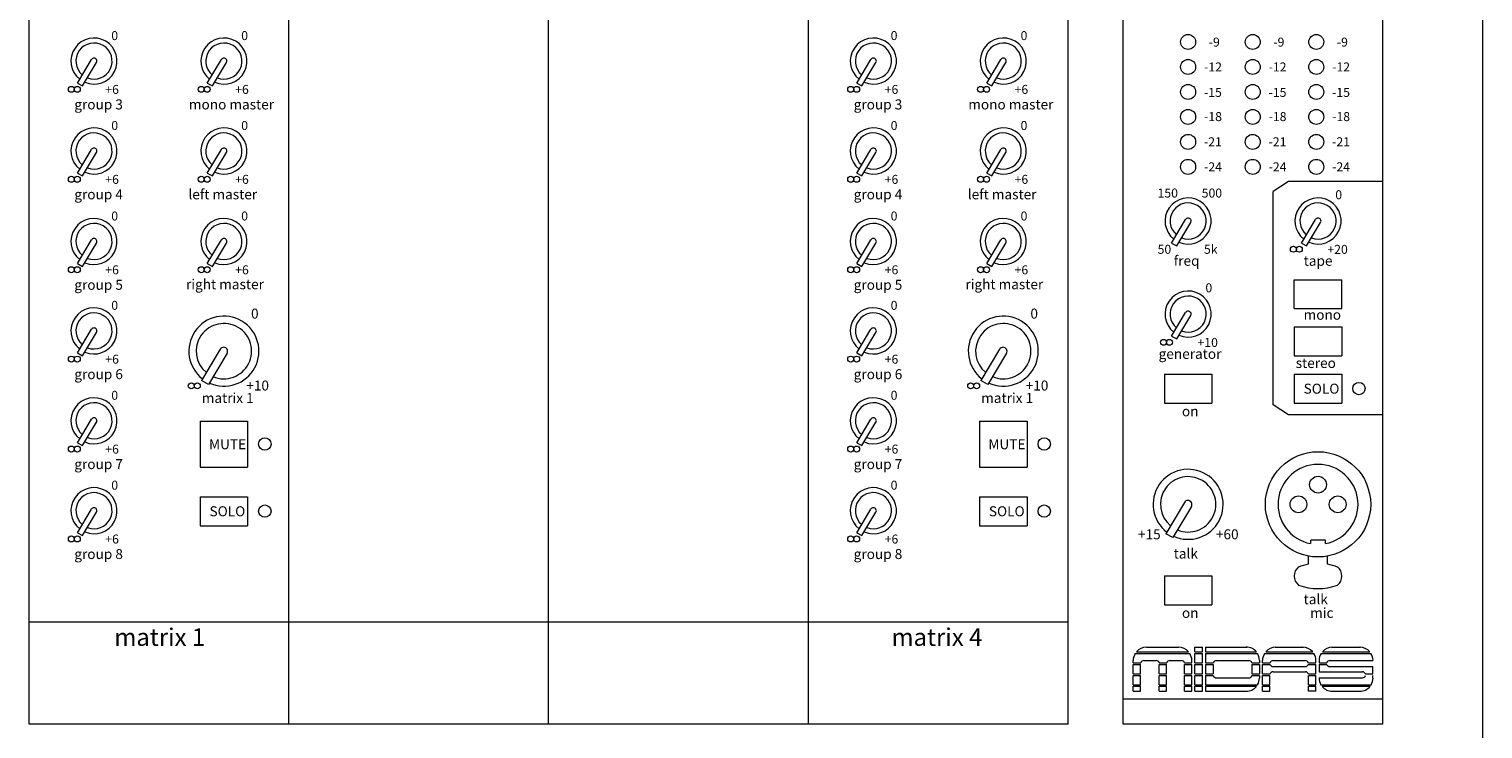
# Model space of a CAD drawing. Units: millimetres. Extents: x -48 to 4168, y 447 to 3177.
# Drawn here: x 1166 to 1457, y 2501 to 2642 of the extents above; entities that cross this region are included whole.
import ezdxf

# ---------------------------------------------------------------- set-up
doc = ezdxf.new("R2010")
doc.units = ezdxf.units.MM
doc.header["$LTSCALE"] = 76.2
for name, color, linetype, lineweight in [('MODULE', 7, 'Continuous', 0), ('PARTS-CN', 4, 'Continuous', 0), ('TEXT', 4, 'Continuous', 0)]:
    doc.layers.add(name, color=color, linetype=linetype, lineweight=lineweight)
doc.styles.get("Standard").update_dxf_attribs({"font": 'txt', "bigfont": 'BIGFONT.SHX'})

msp = doc.modelspace()

# ---------------------------------------------------------------- linework, layer by layer
at = {"layer": 'MODULE', "color": 7, "lineweight": 0}
msp.add_line((1457.27, 2174.83), (1457.27, 2807.61), dxfattribs=at)
at = {"layer": 'PARTS-CN', "color": 7, "lineweight": 0}
for p, q in [((1166.27, 2502.41), (1166.27, 2788.41)), ((1218.27, 2502.41), (1218.27, 2788.41)), ((1270.27, 2502.41), (1270.27, 2788.41)), ((1322.27, 2502.41), (1322.27, 2788.41)), ((1374.27, 2502.41), (1374.27, 2788.41)), ((1385.27, 2502.41), (1385.27, 2788.41)), ((1437.27, 2502.41), (1437.27, 2788.41)), ((1175.95, 2630.72), (1178.77, 2635.44)), ((1176.99, 2630.15), (1179.79, 2634.82)), ((1201.95, 2630.72), (1204.77, 2635.44)), ((1202.99, 2630.15), (1205.79, 2634.82)), ((1331.95, 2630.72), (1334.77, 2635.44)), ((1332.99, 2630.15), (1335.79, 2634.82)), ((1357.95, 2630.72), (1360.77, 2635.44)), ((1358.99, 2630.15), (1361.79, 2634.82)), ((1175.95, 2630.72), (1176.99, 2630.15)), ((1201.95, 2630.72), (1202.99, 2630.15)), ((1331.95, 2630.72), (1332.99, 2630.15)), ((1357.95, 2630.72), (1358.99, 2630.15)), ((1175.95, 2612.72), (1178.77, 2617.44)), ((1176.99, 2612.15), (1179.79, 2616.82)), ((1201.95, 2612.72), (1204.77, 2617.44)), ((1202.99, 2612.15), (1205.79, 2616.82)), ((1331.95, 2612.72), (1334.77, 2617.44)), ((1332.99, 2612.15), (1335.79, 2616.82)), ((1357.95, 2612.72), (1360.77, 2617.44)), ((1358.99, 2612.15), (1361.79, 2616.82)), ((1175.95, 2612.72), (1176.99, 2612.15)), ((1201.95, 2612.72), (1202.99, 2612.15)), ((1331.95, 2612.72), (1332.99, 2612.15)), ((1357.95, 2612.72), (1358.99, 2612.15)), ((1418.34, 2611.05), (1415.27, 2609.04)), ((1437.27, 2611.05), (1418.34, 2611.05)), ((1415.27, 2566.32), (1415.27, 2609.04)), ((1394.95, 2598.71), (1397.77, 2603.43)), ((1395.99, 2598.13), (1398.79, 2602.81)), ((1420.95, 2598.71), (1423.77, 2603.43)), ((1421.99, 2598.13), (1424.79, 2602.81)), ((1175.95, 2594.62), (1178.77, 2599.33)), ((1176.99, 2594.04), (1179.79, 2598.71)), ((1201.95, 2594.62), (1204.77, 2599.33)), ((1202.99, 2594.04), (1205.79, 2598.71)), ((1331.95, 2594.62), (1334.77, 2599.33)), ((1332.99, 2594.04), (1335.79, 2598.71)), ((1357.95, 2594.62), (1360.77, 2599.33)), ((1358.99, 2594.04), (1361.79, 2598.71)), ((1394.95, 2598.71), (1395.99, 2598.13)), ((1420.95, 2598.71), (1421.99, 2598.13)), ((1175.95, 2594.62), (1176.99, 2594.04)), ((1201.95, 2594.62), (1202.99, 2594.04)), ((1331.95, 2594.62), (1332.99, 2594.04)), ((1357.95, 2594.62), (1358.99, 2594.04)), ((1419.52, 2585.57), (1419.52, 2591.36)), ((1419.52, 2591.36), (1429.02, 2591.36)), ((1429.02, 2585.57), (1429.02, 2591.36)), ((1394.95, 2580.08), (1397.77, 2584.8)), ((1395.99, 2579.5), (1398.79, 2584.18)), ((1419.52, 2585.57), (1429.02, 2585.57)), ((1175.95, 2576.72), (1178.77, 2581.44)), ((1331.95, 2576.72), (1334.77, 2581.44)), ((1419.52, 2581.9), (1419.52, 2576.11)), ((1419.52, 2581.9), (1429.02, 2581.9)), ((1429.02, 2581.9), (1429.02, 2576.11)), ((1176.99, 2576.15), (1179.79, 2580.82)), ((1332.99, 2576.15), (1335.79, 2580.82)), ((1394.95, 2580.08), (1395.99, 2579.5)), ((1175.95, 2576.72), (1176.99, 2576.15)), ((1204.54, 2577.44), (1200.8, 2571.17)), ((1205.91, 2576.64), (1202.18, 2570.4)), ((1331.95, 2576.72), (1332.99, 2576.15)), ((1360.54, 2577.44), (1356.8, 2571.17)), ((1361.91, 2576.64), (1358.18, 2570.4)), ((1419.52, 2576.11), (1429.02, 2576.11)), ((1393.52, 2572.44), (1393.52, 2566.65)), ((1393.52, 2572.44), (1403.02, 2572.44)), ((1403.02, 2572.44), (1403.02, 2566.65)), ((1419.52, 2572.44), (1429.02, 2572.44)), ((1419.52, 2572.44), (1419.52, 2566.65)), ((1429.02, 2572.44), (1429.02, 2566.65)), ((1202.18, 2570.4), (1200.8, 2571.17)), ((1358.18, 2570.4), (1356.8, 2571.17)), ((1393.52, 2566.65), (1403.02, 2566.65)), ((1419.52, 2566.65), (1429.02, 2566.65)), ((1418.34, 2564.31), (1415.27, 2566.32)), ((1437.27, 2564.31), (1418.34, 2564.31)), ((1175.95, 2558.72), (1178.77, 2563.44)), ((1176.99, 2558.15), (1179.79, 2562.82)), ((1200.52, 2563.02), (1200.52, 2553.85)), ((1200.52, 2563.02), (1210.02, 2563.02)), ((1210.02, 2563.02), (1210.02, 2553.85)), ((1331.95, 2558.72), (1334.77, 2563.44)), ((1332.99, 2558.15), (1335.79, 2562.82)), ((1356.52, 2563.02), (1356.52, 2553.85)), ((1356.52, 2563.02), (1366.02, 2563.02)), ((1366.02, 2563.02), (1366.02, 2553.85)), ((1175.95, 2558.72), (1176.99, 2558.15)), ((1331.95, 2558.72), (1332.99, 2558.15)), ((1200.52, 2553.85), (1210.02, 2553.85)), ((1356.52, 2553.85), (1366.02, 2553.85)), ((1200.52, 2547.91), (1210.02, 2547.91)), ((1200.52, 2547.91), (1200.52, 2542.11)), ((1210.02, 2547.91), (1210.02, 2542.11)), ((1356.52, 2547.91), (1366.02, 2547.91)), ((1356.52, 2547.91), (1356.52, 2542.11)), ((1366.02, 2547.91), (1366.02, 2542.11)), ((1397.54, 2546.78), (1393.8, 2540.51)), ((1175.95, 2540.72), (1178.77, 2545.44)), ((1176.99, 2540.15), (1179.79, 2544.82)), ((1331.95, 2540.72), (1334.77, 2545.44)), ((1332.99, 2540.15), (1335.79, 2544.82)), ((1398.91, 2545.97), (1395.18, 2539.74)), ((1175.95, 2540.72), (1176.99, 2540.15)), ((1200.52, 2542.11), (1210.02, 2542.11)), ((1331.95, 2540.72), (1332.99, 2540.15)), ((1356.52, 2542.11), (1366.02, 2542.11)), ((1395.18, 2539.74), (1393.8, 2540.51)), ((1425.75, 2539.21), (1422.8, 2539.21)), ((1422.8, 2538.54), (1422.8, 2539.21)), ((1425.75, 2538.54), (1425.75, 2539.21)), ((1422.37, 2534.41), (1422.37, 2536.04)), ((1426.18, 2534.41), (1426.18, 2536.04)), ((1393.52, 2532.08), (1403.02, 2532.08)), ((1393.52, 2532.08), (1393.52, 2526.29)), ((1403.02, 2532.08), (1403.02, 2526.29)), ((1393.52, 2526.29), (1403.02, 2526.29)), ((1374.27, 2522.81), (1166.27, 2522.81)), ((1389.93, 2517.79), (1396.35, 2517.79)), ((1399.63, 2517.83), (1401.16, 2517.83)), ((1399.63, 2517.83), (1401.16, 2517.83)), ((1399.63, 2516.87), (1399.63, 2517.83)), ((1401.16, 2516.87), (1401.16, 2517.83)), ((1401.75, 2517.83), (1409.88, 2517.83)), ((1401.75, 2517.83), (1410.06, 2517.83)), ((1401.75, 2517.83), (1401.75, 2516.87)), ((1415.66, 2517.78), (1421.36, 2517.78)), ((1415.82, 2517.79), (1421.2, 2517.79)), ((1426.98, 2517.78), (1432.78, 2517.78)), ((1427.14, 2517.79), (1432.62, 2517.79)), ((1387.27, 2514.67), (1387.27, 2515.13)), ((1387.27, 2514.67), (1388.78, 2514.67)), ((1387.27, 2512.47), (1387.27, 2514.37)), ((1387.27, 2514.37), (1388.76, 2514.37)), ((1387.7, 2516.57), (1398.58, 2516.57)), ((1387.92, 2516.87), (1398.35, 2516.87)), ((1388.76, 2512.47), (1388.76, 2514.37)), ((1389.39, 2515.13), (1391.85, 2515.13)), ((1392.46, 2514.67), (1394, 2514.67)), ((1392.49, 2512.47), (1392.49, 2514.37)), ((1392.49, 2514.37), (1393.97, 2514.37)), ((1393.97, 2512.47), (1393.97, 2514.37)), ((1394.61, 2515.13), (1396.93, 2515.13)), ((1397.54, 2514.67), (1399, 2514.67)), ((1397.57, 2512.47), (1397.57, 2514.37)), ((1397.57, 2514.37), (1399, 2514.37)), ((1399, 2514.67), (1399, 2515.13)), ((1399, 2512.47), (1399, 2514.37)), ((1399.63, 2516.87), (1401.16, 2516.87)), ((1399.63, 2514.67), (1399.63, 2516.57)), ((1399.63, 2516.57), (1401.16, 2516.57)), ((1399.63, 2514.67), (1401.16, 2514.67)), ((1399.63, 2514.37), (1401.16, 2514.37)), ((1399.63, 2512.47), (1399.63, 2514.37)), ((1401.16, 2514.67), (1401.16, 2516.57)), ((1401.16, 2512.47), (1401.16, 2514.37)), ((1401.75, 2516.87), (1411.92, 2516.87)), ((1401.75, 2516.57), (1401.75, 2514.67)), ((1401.75, 2516.57), (1412.14, 2516.57)), ((1401.75, 2514.67), (1403.3, 2514.67)), ((1401.75, 2514.37), (1401.75, 2512.47)), ((1401.75, 2514.37), (1403.27, 2514.37)), ((1403.27, 2514.37), (1403.27, 2512.47)), ((1403.91, 2515.13), (1410.41, 2515.13)), ((1411.02, 2514.67), (1412.53, 2514.67)), ((1411.05, 2514.37), (1412.53, 2514.37)), ((1411.05, 2514.37), (1411.05, 2512.47)), ((1412.53, 2515.18), (1412.53, 2514.67)), ((1412.53, 2514.37), (1412.53, 2512.47)), ((1413.16, 2514.67), (1413.16, 2515.13)), ((1413.16, 2514.67), (1414.67, 2514.67)), ((1413.16, 2512.47), (1413.16, 2514.37)), ((1413.16, 2514.37), (1414.68, 2514.37)), ((1413.58, 2516.57), (1423.44, 2516.57)), ((1413.81, 2516.87), (1423.21, 2516.87)), ((1415.28, 2515.13), (1421.74, 2515.13)), ((1422.34, 2514.37), (1423.86, 2514.37)), ((1422.35, 2514.67), (1423.86, 2514.67)), ((1423.86, 2514.67), (1423.86, 2515.13)), ((1423.86, 2512.47), (1423.86, 2514.37)), ((1424.49, 2515.13), (1424.49, 2514.67)), ((1424.49, 2514.67), (1426, 2514.67)), ((1424.49, 2514.37), (1426, 2514.37)), ((1424.49, 2514.37), (1424.49, 2512.88)), ((1424.91, 2516.57), (1434.85, 2516.57)), ((1425.14, 2516.87), (1434.62, 2516.87)), ((1426.61, 2515.13), (1435.27, 2515.13)), ((1435.27, 2515.13), (1435.27, 2515.13)), ((1387.27, 2512.47), (1388.76, 2512.47)), ((1387.27, 2510.27), (1387.27, 2512.16)), ((1387.27, 2512.16), (1388.76, 2512.16)), ((1388.76, 2510.27), (1388.76, 2512.16)), ((1392.49, 2512.47), (1393.97, 2512.47)), ((1392.49, 2510.27), (1392.49, 2512.16)), ((1392.49, 2512.16), (1393.97, 2512.16)), ((1393.97, 2510.27), (1393.97, 2512.16)), ((1397.57, 2512.47), (1399, 2512.47)), ((1397.57, 2510.27), (1397.57, 2512.16)), ((1397.57, 2512.16), (1399, 2512.16)), ((1399, 2510.27), (1399, 2512.16)), ((1399.63, 2512.47), (1401.16, 2512.47)), ((1399.63, 2510.27), (1399.63, 2512.16)), ((1399.63, 2512.16), (1401.16, 2512.16)), ((1401.16, 2510.27), (1401.16, 2512.16)), ((1401.75, 2512.47), (1403.27, 2512.47)), ((1401.75, 2512.16), (1401.75, 2510.27)), ((1401.75, 2512.16), (1403.29, 2512.16)), ((1403.91, 2511.67), (1410.41, 2511.67)), ((1411.03, 2512.16), (1412.53, 2512.16)), ((1411.05, 2512.47), (1412.53, 2512.47)), ((1412.53, 2512.16), (1412.53, 2511.63)), ((1413.16, 2512.47), (1414.69, 2512.47)), ((1413.16, 2510.27), (1413.16, 2512.16)), ((1413.16, 2512.16), (1414.64, 2512.16)), ((1414.64, 2510.27), (1414.64, 2512.16)), ((1415.28, 2513.93), (1421.74, 2513.93)), ((1415.28, 2512.88), (1421.74, 2512.88)), ((1422.33, 2512.47), (1423.86, 2512.47)), ((1422.37, 2510.27), (1422.37, 2512.16)), ((1422.37, 2512.16), (1423.86, 2512.16)), ((1423.86, 2510.27), (1423.86, 2512.16)), ((1424.49, 2512.88), (1433.15, 2512.88)), ((1424.49, 2511.68), (1424.49, 2511.63)), ((1424.49, 2511.68), (1433.15, 2511.68)), ((1426.61, 2513.93), (1435.27, 2513.93)), ((1433.75, 2512.47), (1435.27, 2512.47)), ((1435.27, 2512.47), (1435.27, 2513.93)), ((1435.27, 2511.63), (1435.27, 2512.16)), ((1387.27, 2510.28), (1388.76, 2510.28)), ((1387.27, 2510.27), (1388.76, 2510.27)), ((1387.27, 2508.98), (1387.27, 2509.97)), ((1387.27, 2509.97), (1388.76, 2509.97)), ((1387.27, 2508.98), (1388.76, 2508.98)), ((1387.27, 2508.98), (1388.76, 2508.98)), ((1388.76, 2508.98), (1388.76, 2509.97)), ((1392.49, 2510.28), (1393.97, 2510.28)), ((1392.49, 2510.27), (1393.97, 2510.27)), ((1392.49, 2508.98), (1392.49, 2509.97)), ((1392.49, 2509.97), (1393.97, 2509.97)), ((1392.49, 2508.98), (1393.97, 2508.98)), ((1392.49, 2508.98), (1393.97, 2508.98)), ((1393.97, 2508.98), (1393.97, 2509.97)), ((1397.57, 2510.28), (1399, 2510.28)), ((1397.57, 2510.27), (1399, 2510.27)), ((1397.57, 2508.98), (1397.57, 2509.97)), ((1397.57, 2509.97), (1399, 2509.97)), ((1397.57, 2508.98), (1399, 2508.98)), ((1397.57, 2508.98), (1399, 2508.98)), ((1399, 2508.98), (1399, 2509.97)), ((1399.63, 2510.28), (1401.16, 2510.28)), ((1399.63, 2510.27), (1401.16, 2510.27)), ((1399.63, 2508.98), (1399.63, 2509.97)), ((1399.63, 2509.97), (1401.16, 2509.97)), ((1399.63, 2508.98), (1401.16, 2508.98)), ((1399.63, 2508.98), (1401.16, 2508.98)), ((1401.16, 2508.98), (1401.16, 2509.97)), ((1401.75, 2510.28), (1412.16, 2510.28)), ((1401.75, 2510.27), (1412.16, 2510.27)), ((1401.75, 2509.97), (1401.75, 2508.98)), ((1401.75, 2509.97), (1411.94, 2509.97)), ((1401.75, 2508.98), (1409.88, 2508.98)), ((1413.16, 2510.28), (1414.64, 2510.28)), ((1413.16, 2510.27), (1414.64, 2510.27)), ((1413.16, 2508.98), (1413.16, 2509.97)), ((1413.16, 2509.97), (1414.64, 2509.97)), ((1413.16, 2508.98), (1414.64, 2508.98)), ((1414.64, 2508.98), (1414.64, 2509.97)), ((1422.37, 2510.28), (1423.86, 2510.28)), ((1422.37, 2510.27), (1423.86, 2510.27)), ((1422.37, 2508.98), (1422.37, 2509.97)), ((1422.37, 2509.97), (1423.86, 2509.97)), ((1423.86, 2508.98), (1422.37, 2508.98)), ((1423.86, 2508.98), (1423.86, 2509.97)), ((1424.86, 2510.28), (1434.9, 2510.28)), ((1424.86, 2510.27), (1434.9, 2510.27)), ((1425.08, 2509.97), (1434.69, 2509.97)), ((1427.14, 2508.98), (1432.62, 2508.98)), ((1437.27, 2507.41), (1385.27, 2507.41)), ((1374.27, 2502.41), (1166.27, 2502.41)), ((1437.27, 2502.41), (1385.27, 2502.41))]:
    msp.add_line(p, q, dxfattribs=at)
for centre, radius in [((1398.27, 2638.95), 1.5), ((1411.2, 2638.95), 1.5), ((1423.92, 2638.95), 1.5), ((1398.27, 2633.95), 1.5), ((1411.2, 2633.95), 1.5), ((1423.92, 2633.95), 1.5), ((1174.73, 2629.47), 0.597), ((1175.92, 2629.47), 0.597), ((1200.73, 2629.47), 0.597), ((1201.92, 2629.47), 0.597), ((1330.73, 2629.47), 0.597), ((1331.92, 2629.47), 0.597), ((1356.73, 2629.47), 0.597), ((1357.92, 2629.47), 0.597), ((1398.27, 2628.95), 1.5), ((1411.2, 2628.95), 1.5), ((1423.92, 2628.95), 1.5), ((1398.27, 2623.95), 1.5), ((1411.2, 2623.95), 1.5), ((1423.92, 2623.95), 1.5), ((1398.27, 2618.95), 1.5), ((1411.2, 2618.95), 1.5), ((1423.92, 2618.95), 1.5), ((1398.27, 2613.95), 1.5), ((1411.2, 2613.95), 1.5), ((1423.92, 2613.95), 1.5), ((1174.73, 2611.47), 0.597), ((1175.92, 2611.47), 0.597), ((1200.73, 2611.47), 0.597), ((1201.92, 2611.47), 0.597), ((1330.73, 2611.47), 0.597), ((1331.92, 2611.47), 0.597), ((1356.73, 2611.47), 0.597), ((1357.92, 2611.47), 0.597), ((1419.34, 2597.46), 0.597), ((1420.53, 2597.46), 0.597), ((1174.73, 2593.36), 0.597), ((1175.92, 2593.36), 0.597), ((1200.73, 2593.36), 0.597), ((1201.92, 2593.36), 0.597), ((1330.73, 2593.36), 0.597), ((1331.92, 2593.36), 0.597), ((1356.73, 2593.36), 0.597), ((1357.92, 2593.36), 0.597), ((1393.34, 2578.83), 0.597), ((1394.53, 2578.83), 0.597), ((1174.73, 2575.47), 0.597), ((1175.92, 2575.47), 0.597), ((1330.73, 2575.47), 0.597), ((1331.92, 2575.47), 0.597), ((1198.74, 2570.11), 0.597), ((1199.94, 2570.11), 0.597), ((1354.74, 2570.11), 0.597), ((1355.94, 2570.11), 0.597), ((1432.46, 2569.58), 1.24), ((1174.73, 2557.47), 0.597), ((1175.92, 2557.47), 0.597), ((1213.46, 2558.47), 1.24), ((1330.73, 2557.47), 0.597), ((1331.92, 2557.47), 0.597), ((1369.46, 2558.47), 1.24), ((1424.27, 2546.4), 10.54), ((1424.27, 2550.34), 1.68), ((1213.46, 2545.05), 1.24), ((1369.46, 2545.05), 1.24), ((1420.34, 2546.4), 1.68), ((1428.21, 2546.4), 1.68), ((1174.73, 2539.47), 0.597), ((1175.92, 2539.47), 0.597), ((1330.73, 2539.47), 0.597), ((1331.92, 2539.47), 0.597)]:
    msp.add_circle(centre, radius, dxfattribs=at)
for centre, radius, start, end in [((1179.27, 2635.12), 4.62, 246.5223, 231.7379), ((1205.27, 2635.12), 4.62, 246.5223, 231.7379), ((1335.27, 2635.12), 4.62, 246.5223, 231.7379), ((1361.27, 2635.12), 4.62, 246.5223, 231.7379), ((1179.27, 2635.12), 3.62, 248.5902, 229.6708), ((1205.27, 2635.12), 3.62, 248.5902, 229.6708), ((1335.27, 2635.12), 3.62, 248.5902, 229.6708), ((1361.27, 2635.12), 3.62, 248.5902, 229.6708), ((1179.27, 2635.12), 0.595, 328.5533, 150.856), ((1205.27, 2635.12), 0.595, 328.5533, 150.856), ((1335.27, 2635.12), 0.595, 328.5533, 150.856), ((1361.27, 2635.12), 0.595, 328.5533, 150.856), ((1179.27, 2617.12), 4.62, 246.5223, 231.7379), ((1179.27, 2617.12), 3.62, 248.5902, 229.6708), ((1205.27, 2617.12), 4.62, 246.5223, 231.7379), ((1205.27, 2617.12), 3.62, 248.5902, 229.6708), ((1335.27, 2617.12), 4.62, 246.5223, 231.7379), ((1335.27, 2617.12), 3.62, 248.5902, 229.6708), ((1361.27, 2617.12), 4.62, 246.5223, 231.7379), ((1361.27, 2617.12), 3.62, 248.5902, 229.6708), ((1179.27, 2617.12), 0.595, 328.5533, 150.856), ((1205.27, 2617.12), 0.595, 328.5533, 150.856), ((1335.27, 2617.12), 0.595, 328.5533, 150.856), ((1361.27, 2617.12), 0.595, 328.5533, 150.856), ((1398.27, 2603.11), 4.62, 246.5223, 231.7379), ((1424.27, 2603.11), 4.62, 246.5223, 231.7379), ((1398.27, 2603.11), 3.62, 248.5902, 229.6708), ((1424.27, 2603.11), 3.62, 248.5902, 229.6708), ((1179.27, 2599.01), 4.62, 246.5223, 231.7379), ((1179.27, 2599.01), 3.62, 248.5902, 229.6708), ((1205.27, 2599.01), 4.62, 246.5223, 231.7379), ((1205.27, 2599.01), 3.62, 248.5902, 229.6708), ((1335.27, 2599.01), 4.62, 246.5223, 231.7379), ((1335.27, 2599.01), 3.62, 248.5902, 229.6708), ((1361.27, 2599.01), 4.62, 246.5223, 231.7379), ((1361.27, 2599.01), 3.62, 248.5902, 229.6708), ((1398.27, 2603.11), 0.595, 328.5533, 150.856), ((1424.27, 2603.11), 0.595, 328.5533, 150.856), ((1179.27, 2599.01), 0.595, 328.5533, 150.856), ((1205.27, 2599.01), 0.595, 328.5533, 150.856), ((1335.27, 2599.01), 0.595, 328.5533, 150.856), ((1361.27, 2599.01), 0.595, 328.5533, 150.856), ((1398.27, 2584.48), 4.62, 246.5223, 231.7379), ((1398.27, 2584.48), 3.62, 248.5902, 229.6708), ((1179.27, 2581.12), 4.62, 246.5223, 231.7379), ((1179.27, 2581.12), 3.62, 248.5902, 229.6708), ((1335.27, 2581.12), 4.62, 246.5223, 231.7379), ((1335.27, 2581.12), 3.62, 248.5902, 229.6708), ((1398.27, 2584.48), 0.595, 328.5533, 150.856), ((1179.27, 2581.12), 0.595, 328.5533, 150.856), ((1205.27, 2577.06), 7.01, 245.4151, 232.4172), ((1205.27, 2577.06), 5.54, 247.0952, 230.6239), ((1335.27, 2581.12), 0.595, 328.5533, 150.856), ((1361.27, 2577.06), 7.01, 245.4151, 232.4172), ((1361.27, 2577.06), 5.54, 247.0952, 230.6239), ((1205.23, 2577.04), 0.793, 329.1253, 150.042), ((1361.23, 2577.04), 0.793, 329.1253, 150.042), ((1179.27, 2563.12), 4.62, 246.5223, 231.7379), ((1179.27, 2563.12), 3.62, 248.5902, 229.6708), ((1335.27, 2563.12), 4.62, 246.5223, 231.7379), ((1335.27, 2563.12), 3.62, 248.5902, 229.6708), ((1179.27, 2563.12), 0.595, 328.5533, 150.856), ((1335.27, 2563.12), 0.595, 328.5533, 150.856), ((1398.27, 2546.4), 7.01, 245.4151, 232.4172), ((1424.27, 2546.4), 8, 280.6352, 259.3648), ((1179.27, 2545.12), 4.62, 246.5223, 231.7379), ((1335.27, 2545.12), 4.62, 246.5223, 231.7379), ((1398.27, 2546.4), 5.54, 247.0952, 230.6239), ((1179.27, 2545.12), 3.62, 248.5902, 229.6708), ((1335.27, 2545.12), 3.62, 248.5902, 229.6708), ((1398.23, 2546.38), 0.793, 329.1253, 150.042), ((1179.27, 2545.12), 0.595, 328.5533, 150.856), ((1335.27, 2545.12), 0.595, 328.5533, 150.856), ((1421.89, 2532.05), 2.39, 129.888, 230.112), ((1424.27, 2523.54), 11.02, 99.952, 110.771), ((1424.27, 2523.54), 11.02, 69.229, 80.048), ((1426.66, 2532.05), 2.39, 309.888, 50.112), ((1424.27, 2540.54), 11.02, 249.229, 290.771), ((1389.93, 2515.13), 2.66, 90, 139.0549), ((1396.35, 2515.13), 2.66, 40.9451, 90), ((1409.88, 2515.18), 2.66, 39.6723, 90), ((1415.82, 2515.13), 2.66, 90, 139.0549), ((1421.2, 2515.13), 2.66, 40.9451, 90), ((1427.14, 2515.13), 2.66, 90, 139.0549), ((1432.62, 2515.13), 2.66, 40.9451, 90), ((1389.93, 2515.13), 2.66, 147.2459, 180), ((1389.39, 2514.49), 0.637, 90, 163.4829), ((1391.85, 2514.49), 0.637, 16.5171, 90), ((1394.61, 2514.49), 0.637, 90, 163.4829), ((1396.93, 2514.49), 0.637, 16.5171, 90), ((1396.35, 2515.13), 2.66, 0, 32.7541), ((1403.91, 2514.49), 0.637, 90, 163.4829), ((1410.41, 2514.49), 0.637, 16.5171, 90), ((1409.88, 2515.18), 2.66, 0, 31.6073), ((1415.82, 2515.13), 2.66, 147.2459, 180), ((1415.28, 2514.49), 0.637, 90, 163.4829), ((1415.28, 2514.57), 0.637, 198.2121, 270), ((1421.74, 2514.49), 0.637, 16.5171, 90), ((1421.74, 2514.57), 0.637, 270, 341.7879), ((1421.2, 2515.13), 2.66, 0, 32.7541), ((1427.14, 2515.13), 2.66, 147.2459, 180), ((1426.61, 2514.49), 0.637, 90, 163.4829), ((1426.61, 2514.57), 0.637, 198.2121, 270), ((1432.62, 2515.13), 2.66, 0, 32.7541), ((1403.91, 2512.3), 0.637, 192.9882, 270), ((1410.41, 2512.3), 0.637, 270, 347.0118), ((1409.88, 2511.63), 2.66, 329.1192, 0), ((1415.28, 2512.24), 0.637, 90, 159.0407), ((1421.74, 2512.24), 0.637, 20.9593, 90), ((1427.14, 2511.63), 2.66, 180, 210.8808), ((1433.15, 2512.24), 0.637, 20.9593, 90), ((1433.15, 2512.32), 0.637, 270, 345.557), ((1432.62, 2511.63), 2.66, 329.1192, 0), ((1409.88, 2511.63), 2.66, 270, 321.13), ((1427.14, 2511.63), 2.66, 218.87, 270), ((1432.62, 2511.63), 2.66, 270, 321.13)]:
    msp.add_arc(centre, radius, start, end, dxfattribs=at)

# ---------------------------------------------------------------- texts
at = {"layer": 'TEXT', "color": 7, "attachment_point": 1, "line_spacing_factor": 0.782827}
for s, insert, char_height in [('{\\H0.8795x;\\l0}', (1182.73, 2641.13), 2.0467), ('{\\H0.8795x;\\l0}', (1208.73, 2641.13), 2.0467), ('{\\H0.8795x;\\l0}', (1338.73, 2641.13), 2.0467), ('{\\H0.8795x;\\l0}', (1364.73, 2641.13), 2.0467), ('{\\H0.8795x;\\l-9}', (1402.39, 2639.82), 2.0467), ('{\\H0.8795x;\\l-9}', (1415.32, 2639.82), 2.0467), ('{\\H0.8795x;\\l-9}', (1428.04, 2639.82), 2.0467), ('{\\H0.8795x;\\l-12}', (1401.46, 2634.85), 2.0467), ('{\\H0.8795x;\\l-12}', (1414.38, 2634.85), 2.0467), ('{\\H0.8795x;\\l-12}', (1427.1, 2634.85), 2.0467), ('{\\H0.8795x;\\l+6}', (1181.53, 2630.35), 2.0467), ('{\\H0.8795x;\\l+6}', (1207.53, 2630.35), 2.0467), ('{\\H0.8795x;\\l+6}', (1337.53, 2630.35), 2.0467), ('{\\H0.8795x;\\l+6}', (1363.53, 2630.35), 2.0467), ('{\\H0.8795x;\\l-15}', (1401.44, 2629.76), 2.0467), ('{\\H0.8795x;\\l-15}', (1414.37, 2629.76), 2.0467), ('{\\H0.8795x;\\l-15}', (1427.09, 2629.76), 2.0467), ('{\\H0.8795x;\\lgroup 3}', (1175.33, 2627.45), 2.2741), ('{\\H0.8795x;\\lmono master}', (1198.26, 2627.45), 2.2741), ('{\\H0.8795x;\\lgroup 3}', (1331.33, 2627.45), 2.2741), ('{\\H0.8795x;\\lmono master}', (1354.26, 2627.45), 2.2741), ('{\\H0.8795x;\\l-18}', (1401.46, 2624.91), 2.0467), ('{\\H0.8795x;\\l-18}', (1414.38, 2624.91), 2.0467), ('{\\H0.8795x;\\l-18}', (1427.1, 2624.91), 2.0467), ('{\\H0.8795x;\\l0}', (1182.73, 2623.13), 2.0467), ('{\\H0.8795x;\\l0}', (1208.73, 2623.13), 2.0467), ('{\\H0.8795x;\\l0}', (1338.73, 2623.13), 2.0467), ('{\\H0.8795x;\\l0}', (1364.73, 2623.13), 2.0467), ('{\\H0.8795x;\\l-21}', (1401.44, 2619.87), 2.0467), ('{\\H0.8795x;\\l-21}', (1414.37, 2619.87), 2.0467), ('{\\H0.8795x;\\l-21}', (1427.09, 2619.87), 2.0467), ('{\\H0.8795x;\\l-24}', (1401.46, 2614.86), 2.0467), ('{\\H0.8795x;\\l-24}', (1414.38, 2614.86), 2.0467), ('{\\H0.8795x;\\l-24}', (1427.1, 2614.86), 2.0467), ('{\\H0.8795x;\\l+6}', (1181.53, 2612.35), 2.0467), ('{\\H0.8795x;\\l+6}', (1207.53, 2612.35), 2.0467), ('{\\H0.8795x;\\l+6}', (1337.53, 2612.35), 2.0467), ('{\\H0.8795x;\\l+6}', (1363.53, 2612.35), 2.0467), ('{\\H0.8795x;\\lgroup 4}', (1175.33, 2609.45), 2.2741), ('{\\H0.8795x;\\lleft master}', (1198.17, 2609.45), 2.2741), ('{\\H0.8795x;\\lgroup 4}', (1331.33, 2609.45), 2.2741), ('{\\H0.8795x;\\lleft master}', (1354.17, 2609.45), 2.2741), ('{\\H0.8795x;\\l150}', (1392.14, 2609.61), 2.0467), ('{\\H0.8795x;\\l500}', (1400.98, 2609.61), 2.0467), ('{\\H0.8795x;\\l0}', (1427.73, 2609.27), 2.0467), ('{\\H0.8795x;\\l0}', (1182.73, 2605.02), 2.0467), ('{\\H0.8795x;\\l0}', (1208.73, 2605.02), 2.0467), ('{\\H0.8795x;\\l0}', (1338.73, 2605.02), 2.0467), ('{\\H0.8795x;\\l0}', (1364.73, 2605.02), 2.0467), ('{\\H0.8795x;\\l50}', (1392.16, 2598.35), 2.0467), ('{\\H0.8795x;\\lfreq}', (1395.4, 2596.15), 2.2741), ('{\\H0.8795x;\\l5k}', (1401.44, 2598.35), 2.0467), ('{\\H0.8795x;\\ltape}', (1421.4, 2596.15), 2.2741), ('{\\H0.8795x;\\l+20}', (1426.14, 2598.33), 2.0467), ('{\\H0.8795x;\\l+6}', (1181.53, 2594.24), 2.0467), ('{\\H0.8795x;\\l+6}', (1207.53, 2594.24), 2.0467), ('{\\H0.8795x;\\l+6}', (1337.53, 2594.24), 2.0467), ('{\\H0.8795x;\\l+6}', (1363.53, 2594.24), 2.0467), ('{\\H0.8795x;\\lgroup 5}', (1175.33, 2591.34), 2.2741), ('{\\H0.8795x;\\lright master}', (1197.69, 2591.45), 2.2741), ('{\\H0.8795x;\\lgroup 5}', (1331.33, 2591.34), 2.2741), ('{\\H0.8795x;\\lright master}', (1353.69, 2591.45), 2.2741), ('{\\H0.8795x;\\l0}', (1401.73, 2590.64), 2.0467), ('{\\H0.8795x;\\l0}', (1182.73, 2587.13), 2.0467), ('{\\H0.8795x;\\l0}', (1338.73, 2587.13), 2.0467), ('{\\H0.8795x;\\l0}', (1210.7, 2585.58), 2.2741), ('{\\H0.8795x;\\l0}', (1366.7, 2585.58), 2.2741), ('{\\H0.8795x;\\lmono}', (1421.38, 2585.35), 2.2741), ('{\\H0.8795x;\\l+10}', (1400.14, 2579.71), 2.0467), ('{\\H0.8795x;\\l+6}', (1181.53, 2576.35), 2.0467), ('{\\H0.8795x;\\l+6}', (1337.53, 2576.35), 2.0467), ('{\\H0.8795x;\\lgenerator}', (1392.36, 2577.52), 2.2741), ('{\\H0.8795x;\\lstereo}', (1419.8, 2575.69), 2.2741), ('{\\H0.8795x;\\lgroup 6}', (1175.33, 2573.45), 2.2741), ('{\\H0.8795x;\\lgroup 6}', (1331.33, 2573.45), 2.2741), ('{\\H0.8795x;\\l+10}', (1209.75, 2571.18), 2.2741), ('{\\H0.8795x;\\l+10}', (1365.75, 2571.18), 2.2741), ('{\\H0.8795x;\\lSOLO}', (1421.39, 2570.55), 2.2741), ('{\\H0.8795x;\\l0}', (1182.73, 2569.13), 2.0467), ('{\\H0.8795x;\\lmatrix 1}', (1200.85, 2568.69), 2.2741), ('{\\H0.8795x;\\l0}', (1338.73, 2569.13), 2.0467), ('{\\H0.8795x;\\lmatrix 1}', (1356.85, 2568.69), 2.2741), ('{\\H0.8795x;\\lon}', (1397.03, 2566.03), 2.2741), ('{\\H0.8795x;\\l+6}', (1181.53, 2558.35), 2.0467), ('{\\H0.8795x;\\lMUTE}', (1202.29, 2559.43), 2.2741), ('{\\H0.8795x;\\l+6}', (1337.53, 2558.35), 2.0467), ('{\\H0.8795x;\\lMUTE}', (1358.29, 2559.43), 2.2741), ('{\\H0.8795x;\\lgroup 7}', (1175.33, 2555.45), 2.2741), ('{\\H0.8795x;\\lgroup 7}', (1331.33, 2555.45), 2.2741), ('{\\H0.8795x;\\l0}', (1182.73, 2551.13), 2.0467), ('{\\H0.8795x;\\l0}', (1338.73, 2551.13), 2.0467), ('{\\H0.8795x;\\lSOLO}', (1202.39, 2546.01), 2.2741), ('{\\H0.8795x;\\lSOLO}', (1358.39, 2546.01), 2.2741), ('{\\H0.8795x;\\l+15}', (1388.23, 2541.4), 2.2741), ('{\\H0.8795x;\\l+60}', (1403.83, 2541.4), 2.2741), ('{\\H0.8795x;\\l+6}', (1181.53, 2540.35), 2.0467), ('{\\H0.8795x;\\l+6}', (1337.53, 2540.35), 2.0467), ('{\\H0.8795x;\\ltalk}', (1395.38, 2537.55), 2.2741), ('{\\H0.8795x;\\lgroup 8}', (1175.33, 2537.45), 2.2741), ('{\\H0.8795x;\\lgroup 8}', (1331.33, 2537.45), 2.2741), ('{\\H0.8795x;\\ltalk}', (1421.38, 2528.41), 2.2741), ('{\\H0.8795x;\\lon}', (1397.03, 2525.67), 2.2741), ('{\\H0.8795x;\\lmic}', (1422.69, 2525.68), 2.2741), ('{\\H0.8795x;\\lmatrix 1}', (1183.33, 2521.57), 3.9797), ('{\\H0.8795x;\\lmatrix 4}', (1338.89, 2521.57), 3.9797)]:
    msp.add_mtext(s, dxfattribs=dict(at, insert=insert, char_height=char_height))

doc.saveas('drawing.dxf')
